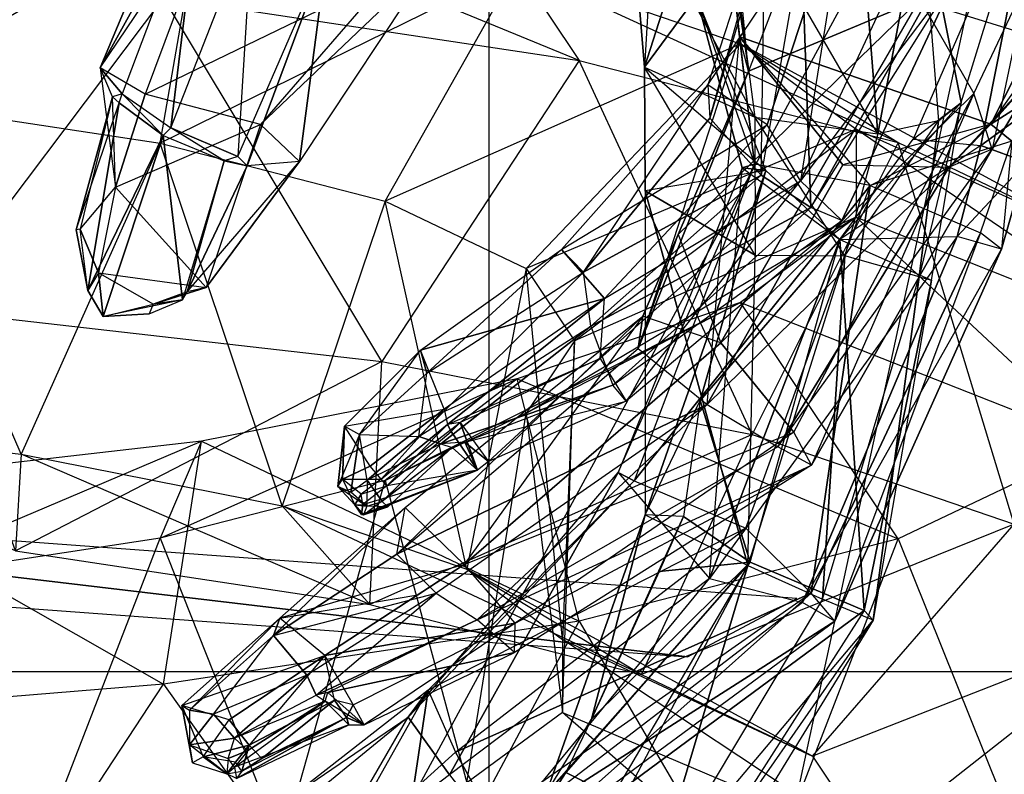
# Model space of a CAD drawing. Units: metres. Extents: x -1.62 to 1.65, y -4.29 to 2.27.
# Drawn here: x 0.08 to 0.17, y -1.79 to -1.72 of the extents above; entities that cross this region are included whole.
import ezdxf

# ---------------------------------------------------------------- set-up
doc = ezdxf.new("R2010")
doc.units = ezdxf.units.M

msp = doc.modelspace()

# ---------------------------------------------------------------- linework, layer by layer
for points in [[(0.123802, -1.105614, -0.791901), (0.123802, -2.649754, -0.791901), (0.235487, -1.086998, -0.676263)], [(0.235487, -1.086998, -0.676263), (0.235487, -2.550071, -0.676263), (0.123802, -2.649754, -0.791901)], [(0, -1.12625, -0.77508), (0.123802, -1.105614, -0.791901), (0.123802, -2.649754, -0.791901)], [(0, -1.12625, -0.77508), (0.123802, -2.649754, -0.791901), (0.10887, -2.692083, -0.791901)], [(0, -1.12625, -0.77508), (0.10887, -2.692083, -0.791901), (0.080806, -2.72659, -0.791901)], [(-0.530944, -1.836364, -0.898454), (0.525001, -1.835009, -0.898454), (-0.604577, -1.485902, -0.898454)], [(-0.604577, -1.485902, -0.898454), (0.597808, -1.486304, -0.898454), (0.525001, -1.835009, -0.898454)], [(-0.530944, -1.836364, -0.88901), (0.525001, -1.835009, -0.88901), (-0.604577, -1.485902, -0.88901)], [(-0.604577, -1.485902, -0.88901), (0.597808, -1.486304, -0.88901), (0.525001, -1.835009, -0.88901)], [(0.555833, -1.491947, -0.411202), (-0.540937, -1.492754, -0.411202), (-0.475055, -1.824232, -0.411202)], [(0.488137, -1.826951, -0.411202), (-0.475055, -1.824232, -0.411202), (0.555833, -1.491947, -0.411202)], [(-0.399224, -1.784432, -0.894754), (0.399226, -1.784432, -0.894754), (-0.399224, -1.55301, -0.894754)], [(-0.399224, -1.55301, -0.894754), (0.399226, -1.55301, -0.894754), (0.399226, -1.784432, -0.894754)], [(-0.399224, -1.784432, -0.904198), (0.399226, -1.784432, -0.904198), (-0.399224, -1.55301, -0.904198)], [(-0.399224, -1.55301, -0.904198), (0.399226, -1.55301, -0.904198), (0.399226, -1.784432, -0.904198)], [(0.175285, -1.688035, -0.151109), (0.093267, -1.839466, -0.151109), (0.098646, -2.042342, -0.300416)], [(0.185394, -1.973024, -0.300416), (0.098646, -2.042342, -0.300416), (0.175285, -1.688035, -0.151109)], [(0.142773, -1.72273, -0.14198), (0.14724, -1.700389, -0.147803), (0.138036, -1.729185, -0.113595)], [(0.139085, -1.710963, -0.124786), (0.138036, -1.729185, -0.113595), (0.14724, -1.700389, -0.147803)], [(0.145356, -1.706652, -0.183963), (0.150284, -1.7223, -0.185331), (0.147541, -1.72955, -0.182854)], [(0.145715, -1.717146, -0.161056), (0.147541, -1.72955, -0.182854), (0.145356, -1.706652, -0.183963)], [(0.150924, -1.708956, -0.207241), (0.143816, -1.730806, -0.211063), (0.143991, -1.733859, -0.198372)], [(0.150924, -1.708956, -0.207241), (0.143816, -1.730806, -0.211063), (0.15671, -1.711633, -0.21264)], [(0.149017, -1.716832, -0.195576), (0.143991, -1.733859, -0.198372), (0.150924, -1.708956, -0.207241)], [(0.174156, -1.70911, -0.121624), (0.162569, -1.73578, -0.130968), (0.168738, -1.736344, -0.138431)], [(0.174156, -1.70911, -0.121624), (0.162569, -1.73578, -0.130968), (0.16696, -1.732407, -0.118719)], [(0.174156, -1.70911, -0.121624), (0.163299, -1.714046, -0.106554), (0.16696, -1.732407, -0.118719)], [(0.174156, -1.70911, -0.121624), (0.168738, -1.736344, -0.138431), (0.18369, -1.725501, -0.14532)], [(0.062235, -1.710351, -0.265208), (0.097562, -1.714382, -0.245214), (0.067034, -1.732088, -0.236458)], [(0.096073, -1.710705, -0.106968), (0.097414, -1.712839, -0.096544), (0.088308, -1.729264, -0.109863)], [(0.096073, -1.710705, -0.106968), (0.088308, -1.729264, -0.109863), (0.099505, -1.712619, -0.115283)], [(0.145057, -1.710614, -0.10199), (0.1481, -1.733765, -0.10239), (0.136598, -1.712047, -0.112651)], [(0.145057, -1.710614, -0.10199), (0.1481, -1.733765, -0.10239), (0.159353, -1.735284, -0.106923)], [(0.157759, -1.715236, -0.102079), (0.159353, -1.735284, -0.106923), (0.145057, -1.710614, -0.10199)], [(0.136598, -1.712047, -0.112651), (0.139085, -1.710963, -0.124786), (0.138036, -1.729185, -0.113595)], [(0.15671, -1.711633, -0.21264), (0.149245, -1.734473, -0.218134), (0.143816, -1.730806, -0.211063)], [(0.152289, -1.739575, -0.214482), (0.149245, -1.734473, -0.218134), (0.15671, -1.711633, -0.21264)], [(0.162476, -1.717669, -0.209199), (0.15671, -1.711633, -0.21264), (0.152289, -1.739575, -0.214482)], [(0.099505, -1.712619, -0.115283), (0.092405, -1.731656, -0.116506), (0.088308, -1.729264, -0.109863)], [(0.099505, -1.712619, -0.115283), (0.092405, -1.731656, -0.116506), (0.114701, -1.720853, -0.115979)], [(0.136598, -1.712047, -0.112651), (0.138036, -1.729185, -0.113595), (0.1481, -1.733765, -0.10239)], [(0.090312, -1.731635, -0.101544), (0.088308, -1.729264, -0.109863), (0.097414, -1.712839, -0.096544)], [(0.097414, -1.712839, -0.096544), (0.090312, -1.731635, -0.101544), (0.094741, -1.734729, -0.097055)], [(0.094741, -1.734729, -0.097055), (0.102225, -1.715676, -0.092007), (0.097414, -1.712839, -0.096544)], [(0.067034, -1.732088, -0.236458), (0.093791, -1.736146, -0.216332), (0.097562, -1.714382, -0.245214)], [(0.097562, -1.714382, -0.245214), (0.126405, -1.720083, -0.216939), (0.093791, -1.736146, -0.216332)], [(0.094099, -1.722822, -0.282411), (0.132067, -1.728581, -0.253852), (0.097562, -1.714382, -0.245214)], [(0.097562, -1.714382, -0.245214), (0.126405, -1.720083, -0.216939), (0.132067, -1.728581, -0.253852)], [(0.157759, -1.715236, -0.102079), (0.163299, -1.714046, -0.106554), (0.159353, -1.735284, -0.106923)], [(0.164893, -1.734095, -0.111398), (0.159353, -1.735284, -0.106923), (0.163299, -1.714046, -0.106554)], [(0.163299, -1.714046, -0.106554), (0.164893, -1.734095, -0.111398), (0.16696, -1.732407, -0.118719)], [(0.094741, -1.734729, -0.097055), (0.102225, -1.715676, -0.092007), (0.100888, -1.737354, -0.097556)], [(0.100888, -1.737354, -0.097556), (0.109039, -1.718545, -0.092782), (0.102225, -1.715676, -0.092007)], [(0.169657, -1.734393, -0.167789), (0.179101, -1.715714, -0.161331), (0.18369, -1.725501, -0.14532)], [(0.169657, -1.734393, -0.167789), (0.182571, -1.716158, -0.174069), (0.179101, -1.715714, -0.161331)], [(0.182571, -1.716158, -0.174069), (0.174078, -1.729474, -0.176209), (0.169657, -1.734393, -0.167789)], [(0.145715, -1.717146, -0.161056), (0.142773, -1.72273, -0.14198), (0.14809, -1.738069, -0.158783)], [(0.149017, -1.716832, -0.195576), (0.143991, -1.733859, -0.198372), (0.14867, -1.739061, -0.196145)], [(0.145715, -1.717146, -0.161056), (0.146694, -1.72641, -0.167589), (0.14809, -1.738069, -0.158783)], [(0.147541, -1.72955, -0.182854), (0.146694, -1.72641, -0.167589), (0.145715, -1.717146, -0.161056)], [(0.152376, -1.717912, -0.191531), (0.14867, -1.739061, -0.196145), (0.149017, -1.716832, -0.195576)], [(0.152376, -1.717912, -0.191531), (0.14867, -1.739061, -0.196145), (0.153219, -1.742028, -0.201321)], [(0.152289, -1.739575, -0.214482), (0.162476, -1.717669, -0.209199), (0.166584, -1.720648, -0.203254)], [(0.153219, -1.742028, -0.201321), (0.164951, -1.721084, -0.19519), (0.152376, -1.717912, -0.191531)], [(0.100888, -1.737354, -0.097556), (0.109039, -1.718545, -0.092782), (0.101729, -1.738218, -0.100473)], [(0.101729, -1.738218, -0.100473), (0.109039, -1.718545, -0.092782), (0.10651, -1.7378, -0.102224)], [(0.118718, -1.719368, -0.10251), (0.10651, -1.7378, -0.102224), (0.109039, -1.718545, -0.092782)], [(0.049885, -1.719202, -0.300363), (0.094099, -1.722822, -0.282411), (0.072592, -1.75136, -0.298984)], [(0.118718, -1.719368, -0.10251), (0.10651, -1.7378, -0.102224), (0.102935, -1.73442, -0.116065)], [(0.114701, -1.720853, -0.115979), (0.102935, -1.73442, -0.116065), (0.118718, -1.719368, -0.10251)], [(0.093791, -1.736146, -0.216332), (0.114323, -1.741434, -0.190103), (0.126405, -1.720083, -0.216939)], [(0.126405, -1.720083, -0.216939), (0.146801, -1.727066, -0.18231), (0.114323, -1.741434, -0.190103)], [(0.132067, -1.728581, -0.253852), (0.1612, -1.736085, -0.216634), (0.126405, -1.720083, -0.216939)], [(0.126405, -1.720083, -0.216939), (0.146801, -1.727066, -0.18231), (0.1612, -1.736085, -0.216634)], [(0.156066, -1.743199, -0.20851), (0.166584, -1.720648, -0.203254), (0.152289, -1.739575, -0.214482)], [(0.156066, -1.743199, -0.20851), (0.153219, -1.742028, -0.201321), (0.166584, -1.720648, -0.203254)], [(0.166584, -1.720648, -0.203254), (0.164951, -1.721084, -0.19519), (0.153219, -1.742028, -0.201321)], [(0.114701, -1.720853, -0.115979), (0.102935, -1.73442, -0.116065), (0.092405, -1.731656, -0.116506)], [(0.168116, -1.731595, -0.184581), (0.173041, -1.721144, -0.183009), (0.163169, -1.722986, -0.18802)], [(0.169791, -1.736684, -0.17772), (0.168116, -1.731595, -0.184581), (0.173041, -1.721144, -0.183009)], [(0.174078, -1.729474, -0.176209), (0.173041, -1.721144, -0.183009), (0.169791, -1.736684, -0.17772)], [(0.150284, -1.7223, -0.185331), (0.147541, -1.72955, -0.182854), (0.163169, -1.722986, -0.18802)], [(0.072592, -1.75136, -0.298984), (0.114038, -1.75609, -0.275528), (0.094099, -1.722822, -0.282411)], [(0.094099, -1.722822, -0.282411), (0.132067, -1.728581, -0.253852), (0.114038, -1.75609, -0.275528)], [(0.142773, -1.72273, -0.14198), (0.138036, -1.729185, -0.113595), (0.149098, -1.738642, -0.126229)], [(0.147541, -1.72955, -0.182854), (0.14109, -1.744481, -0.186588), (0.163169, -1.722986, -0.18802)], [(0.163169, -1.722986, -0.18802), (0.14109, -1.744481, -0.186588), (0.145014, -1.754399, -0.194663)], [(0.149098, -1.738642, -0.126229), (0.142773, -1.72273, -0.14198), (0.146944, -1.738408, -0.141301)], [(0.14809, -1.738069, -0.158783), (0.146944, -1.738408, -0.141301), (0.142773, -1.72273, -0.14198)], [(0.145014, -1.754399, -0.194663), (0.163169, -1.722986, -0.18802), (0.168116, -1.731595, -0.184581)], [(0.172934, -1.737879, -0.146032), (0.18369, -1.725501, -0.14532), (0.168738, -1.736344, -0.138431)], [(0.18369, -1.725501, -0.14532), (0.171592, -1.735946, -0.154762), (0.169657, -1.734393, -0.167789)], [(0.114323, -1.741434, -0.190103), (0.127229, -1.747593, -0.159559), (0.146801, -1.727066, -0.18231)], [(0.146801, -1.727066, -0.18231), (0.157359, -1.734854, -0.143686), (0.127229, -1.747593, -0.159559)], [(0.146694, -1.72641, -0.167589), (0.13746, -1.754915, -0.176467), (0.143761, -1.760023, -0.172832)], [(0.146694, -1.72641, -0.167589), (0.13746, -1.754915, -0.176467), (0.147541, -1.72955, -0.182854)], [(0.156161, -1.738111, -0.16875), (0.143761, -1.760023, -0.172832), (0.146694, -1.72641, -0.167589)], [(0.146694, -1.72641, -0.167589), (0.158645, -1.740018, -0.163018), (0.14809, -1.738069, -0.158783)], [(0.158645, -1.740018, -0.163018), (0.169657, -1.734393, -0.167789), (0.146694, -1.72641, -0.167589)], [(0.146694, -1.72641, -0.167589), (0.169657, -1.734393, -0.167789), (0.156161, -1.738111, -0.16875)], [(0.1612, -1.736085, -0.216634), (0.179514, -1.744824, -0.173292), (0.146801, -1.727066, -0.18231)], [(0.146801, -1.727066, -0.18231), (0.157359, -1.734854, -0.143686), (0.179514, -1.744824, -0.173292)], [(0.114038, -1.75609, -0.275528), (0.147877, -1.762779, -0.242356), (0.132067, -1.728581, -0.253852)], [(0.132067, -1.728581, -0.253852), (0.1612, -1.736085, -0.216634), (0.147877, -1.762779, -0.242356)], [(0.089428, -1.731907, -0.105638), (0.088308, -1.729264, -0.109863), (0.089711, -1.740166, -0.115167)], [(0.088308, -1.729264, -0.109863), (0.089711, -1.740166, -0.115167), (0.092405, -1.731656, -0.116506)], [(0.089428, -1.731907, -0.105638), (0.088308, -1.729264, -0.109863), (0.090312, -1.731635, -0.101544)], [(0.147541, -1.72955, -0.182854), (0.13746, -1.754915, -0.176467), (0.14109, -1.744481, -0.186588)], [(0.138036, -1.729185, -0.113595), (0.138085, -1.740488, -0.113832), (0.148139, -1.746388, -0.104326)], [(0.149098, -1.738642, -0.126229), (0.138085, -1.740488, -0.113832), (0.138036, -1.729185, -0.113595)], [(0.1481, -1.733765, -0.10239), (0.148139, -1.746388, -0.104326), (0.138036, -1.729185, -0.113595)], [(0.174078, -1.729474, -0.176209), (0.169657, -1.734393, -0.167789), (0.165871, -1.738333, -0.170123)], [(0.169791, -1.736684, -0.17772), (0.165871, -1.738333, -0.170123), (0.174078, -1.729474, -0.176209)], [(0.143816, -1.730806, -0.211063), (0.130429, -1.74587, -0.21274), (0.132447, -1.747942, -0.200998)], [(0.143816, -1.730806, -0.211063), (0.130429, -1.74587, -0.21274), (0.149245, -1.734473, -0.218134)], [(0.143991, -1.733859, -0.198372), (0.132447, -1.747942, -0.200998), (0.143816, -1.730806, -0.211063)], [(0.051878, -1.761245, -0.249962), (0.081086, -1.764578, -0.233432), (0.067034, -1.732088, -0.236458)], [(0.067034, -1.732088, -0.236458), (0.093791, -1.736146, -0.216332), (0.081086, -1.764578, -0.233432)], [(0.08612, -1.744062, -0.10487), (0.090026, -1.73246, -0.103381), (0.089428, -1.731907, -0.105638)], [(0.089428, -1.731907, -0.105638), (0.086485, -1.744007, -0.107057), (0.08612, -1.744062, -0.10487)], [(0.08612, -1.744062, -0.10487), (0.090026, -1.73246, -0.103381), (0.08717, -1.749594, -0.103517)], [(0.086485, -1.744007, -0.107057), (0.089711, -1.740166, -0.115167), (0.089428, -1.731907, -0.105638)], [(0.094048, -1.735443, -0.099085), (0.08717, -1.749594, -0.103517), (0.090026, -1.73246, -0.103381)], [(0.090312, -1.731635, -0.101544), (0.089428, -1.731907, -0.105638), (0.090026, -1.73246, -0.103381)], [(0.089711, -1.740166, -0.115167), (0.102935, -1.73442, -0.116065), (0.092405, -1.731656, -0.116506)], [(0.090026, -1.73246, -0.103381), (0.090312, -1.731635, -0.101544), (0.094048, -1.735443, -0.099085)], [(0.094741, -1.734729, -0.097055), (0.094048, -1.735443, -0.099085), (0.090312, -1.731635, -0.101544)], [(0.15166, -1.762552, -0.189756), (0.168116, -1.731595, -0.184581), (0.145014, -1.754399, -0.194663)], [(0.15329, -1.765563, -0.18323), (0.15166, -1.762552, -0.189756), (0.168116, -1.731595, -0.184581)], [(0.169791, -1.736684, -0.17772), (0.168116, -1.731595, -0.184581), (0.15329, -1.765563, -0.18323)], [(0.155862, -1.744936, -0.134009), (0.162569, -1.73578, -0.130968), (0.16696, -1.732407, -0.118719)], [(0.164235, -1.748654, -0.122588), (0.16696, -1.732407, -0.118719), (0.155862, -1.744936, -0.134009)], [(0.163107, -1.748369, -0.113484), (0.164235, -1.748654, -0.122588), (0.16696, -1.732407, -0.118719)], [(0.164893, -1.734095, -0.111398), (0.16696, -1.732407, -0.118719), (0.163107, -1.748369, -0.113484)], [(0.143991, -1.733859, -0.198372), (0.14867, -1.739061, -0.196145), (0.132447, -1.747942, -0.200998)], [(0.1481, -1.733765, -0.10239), (0.148139, -1.746388, -0.104326), (0.156338, -1.746431, -0.107566)], [(0.159353, -1.735284, -0.106923), (0.156338, -1.746431, -0.107566), (0.1481, -1.733765, -0.10239)], [(0.164893, -1.734095, -0.111398), (0.159353, -1.735284, -0.106923), (0.156338, -1.746431, -0.107566)], [(0.163107, -1.748369, -0.113484), (0.156338, -1.746431, -0.107566), (0.164893, -1.734095, -0.111398)], [(0.09797, -1.749331, -0.106437), (0.089711, -1.740166, -0.115167), (0.102935, -1.73442, -0.116065)], [(0.094741, -1.734729, -0.097055), (0.094048, -1.735443, -0.099085), (0.099612, -1.737759, -0.099473)], [(0.100888, -1.737354, -0.097556), (0.099612, -1.737759, -0.099473), (0.094741, -1.734729, -0.097055)], [(0.10651, -1.7378, -0.102224), (0.102935, -1.73442, -0.116065), (0.09797, -1.749331, -0.106437)], [(0.127229, -1.747593, -0.159559), (0.131631, -1.754202, -0.126781), (0.157359, -1.734854, -0.143686)], [(0.149245, -1.734473, -0.218134), (0.134359, -1.750335, -0.218392), (0.130429, -1.74587, -0.21274)], [(0.157359, -1.734854, -0.143686), (0.157359, -1.742916, -0.1037), (0.131631, -1.754202, -0.126781)], [(0.149245, -1.734473, -0.218134), (0.134359, -1.750335, -0.218392), (0.152289, -1.739575, -0.214482)], [(0.156161, -1.738111, -0.16875), (0.165871, -1.738333, -0.170123), (0.169657, -1.734393, -0.167789)], [(0.179514, -1.744824, -0.173292), (0.18576, -1.754203, -0.126781), (0.157359, -1.734854, -0.143686)], [(0.157359, -1.734854, -0.143686), (0.157359, -1.742916, -0.1037), (0.18576, -1.754203, -0.126781)], [(0.158645, -1.740018, -0.163018), (0.169657, -1.734393, -0.167789), (0.171592, -1.735946, -0.154762)], [(0.08858, -1.751985, -0.102184), (0.08717, -1.749594, -0.103517), (0.094048, -1.735443, -0.099085)], [(0.094048, -1.735443, -0.099085), (0.095831, -1.750445, -0.099532), (0.08858, -1.751985, -0.102184)], [(0.099612, -1.737759, -0.099473), (0.095831, -1.750445, -0.099532), (0.094048, -1.735443, -0.099085)], [(0.162569, -1.73578, -0.130968), (0.168738, -1.736344, -0.138431), (0.155862, -1.744936, -0.134009)], [(0.168732, -1.744329, -0.155634), (0.171592, -1.735946, -0.154762), (0.158645, -1.740018, -0.163018)], [(0.170628, -1.745842, -0.1478), (0.168732, -1.744329, -0.155634), (0.171592, -1.735946, -0.154762)], [(0.172934, -1.737879, -0.146032), (0.171592, -1.735946, -0.154762), (0.170628, -1.745842, -0.1478)], [(0.081086, -1.764578, -0.233432), (0.104934, -1.769292, -0.210054), (0.093791, -1.736146, -0.216332)], [(0.093791, -1.736146, -0.216332), (0.114323, -1.741434, -0.190103), (0.104934, -1.769292, -0.210054)], [(0.147877, -1.762779, -0.242356), (0.171806, -1.770971, -0.201728), (0.1612, -1.736085, -0.216634)], [(0.15329, -1.765563, -0.18323), (0.150196, -1.763898, -0.176972), (0.169791, -1.736684, -0.17772)], [(0.169791, -1.736684, -0.17772), (0.165871, -1.738333, -0.170123), (0.150196, -1.763898, -0.176972)], [(0.155862, -1.744936, -0.134009), (0.166586, -1.744668, -0.140897), (0.168738, -1.736344, -0.138431)], [(0.1612, -1.736085, -0.216634), (0.179514, -1.744824, -0.173292), (0.171806, -1.770971, -0.201728)], [(0.172934, -1.737879, -0.146032), (0.168738, -1.736344, -0.138431), (0.166586, -1.744668, -0.140897)], [(0.099612, -1.737759, -0.099473), (0.095831, -1.750445, -0.099532), (0.096255, -1.749724, -0.101247)], [(0.096255, -1.749724, -0.101247), (0.101729, -1.738218, -0.100473), (0.099612, -1.737759, -0.099473)], [(0.10651, -1.7378, -0.102224), (0.101729, -1.738218, -0.100473), (0.096255, -1.749724, -0.101247)], [(0.09797, -1.749331, -0.106437), (0.096255, -1.749724, -0.101247), (0.10651, -1.7378, -0.102224)], [(0.101729, -1.738218, -0.100473), (0.100888, -1.737354, -0.097556), (0.099612, -1.737759, -0.099473)], [(0.14809, -1.738069, -0.158783), (0.137092, -1.766994, -0.159737), (0.13563, -1.766244, -0.144456)], [(0.146944, -1.738408, -0.141301), (0.13563, -1.766244, -0.144456), (0.14809, -1.738069, -0.158783)], [(0.146944, -1.738408, -0.141301), (0.13563, -1.766244, -0.144456), (0.143955, -1.775926, -0.139616)], [(0.14809, -1.738069, -0.158783), (0.137092, -1.766994, -0.159737), (0.158645, -1.740018, -0.163018)], [(0.138085, -1.740488, -0.113832), (0.13808, -1.770117, -0.114359), (0.149098, -1.738642, -0.126229)], [(0.149098, -1.738642, -0.126229), (0.13808, -1.770117, -0.114359), (0.143107, -1.759656, -0.128341)], [(0.149098, -1.738642, -0.126229), (0.143107, -1.759656, -0.128341), (0.155862, -1.744936, -0.134009)], [(0.156161, -1.738111, -0.16875), (0.165871, -1.738333, -0.170123), (0.143761, -1.760023, -0.172832)], [(0.143761, -1.760023, -0.172832), (0.150196, -1.763898, -0.176972), (0.165871, -1.738333, -0.170123)], [(0.155862, -1.744936, -0.134009), (0.143955, -1.775926, -0.139616), (0.146944, -1.738408, -0.141301)], [(0.146944, -1.738408, -0.141301), (0.155862, -1.744936, -0.134009), (0.149098, -1.738642, -0.126229)], [(0.170628, -1.745842, -0.1478), (0.166586, -1.744668, -0.140897), (0.172934, -1.737879, -0.146032)], [(0.133123, -1.752869, -0.198647), (0.132447, -1.747942, -0.200998), (0.14867, -1.739061, -0.196145)], [(0.153219, -1.742028, -0.201321), (0.14867, -1.739061, -0.196145), (0.133123, -1.752869, -0.198647)], [(0.152289, -1.739575, -0.214482), (0.13399, -1.755818, -0.214229), (0.134359, -1.750335, -0.218392)], [(0.13399, -1.755818, -0.214229), (0.136339, -1.759726, -0.209514), (0.152289, -1.739575, -0.214482)], [(0.152289, -1.739575, -0.214482), (0.156066, -1.743199, -0.20851), (0.136339, -1.759726, -0.209514)], [(0.089711, -1.740166, -0.115167), (0.088146, -1.747979, -0.105895), (0.086485, -1.744007, -0.107057)], [(0.089711, -1.740166, -0.115167), (0.088146, -1.747979, -0.105895), (0.09797, -1.749331, -0.106437)], [(0.147273, -1.771334, -0.164813), (0.158645, -1.740018, -0.163018), (0.137092, -1.766994, -0.159737)], [(0.138085, -1.740488, -0.113832), (0.13808, -1.770117, -0.114359), (0.147478, -1.774737, -0.105909)], [(0.147478, -1.774737, -0.105909), (0.148139, -1.746388, -0.104326), (0.138085, -1.740488, -0.113832)], [(0.153268, -1.777272, -0.159598), (0.147273, -1.771334, -0.164813), (0.158645, -1.740018, -0.163018)], [(0.158645, -1.740018, -0.163018), (0.168732, -1.744329, -0.155634), (0.153268, -1.777272, -0.159598)], [(0.104934, -1.769292, -0.210054), (0.121797, -1.775065, -0.181423), (0.114323, -1.741434, -0.190103)], [(0.114323, -1.741434, -0.190103), (0.127229, -1.747593, -0.159559), (0.121797, -1.775065, -0.181423)], [(0.133123, -1.752869, -0.198647), (0.135147, -1.758246, -0.203075), (0.153219, -1.742028, -0.201321)], [(0.156066, -1.743199, -0.20851), (0.153219, -1.742028, -0.201321), (0.135147, -1.758246, -0.203075)], [(0.131631, -1.754202, -0.126781), (0.127229, -1.760812, -0.094004), (0.157359, -1.742916, -0.1037)], [(0.157359, -1.742916, -0.1037), (0.146801, -1.750704, -0.065075), (0.127229, -1.760812, -0.094004)], [(0.136339, -1.759726, -0.209514), (0.135147, -1.758246, -0.203075), (0.156066, -1.743199, -0.20851)], [(0.157359, -1.742916, -0.1037), (0.146801, -1.750704, -0.065075), (0.179514, -1.763581, -0.08027)], [(0.18576, -1.754203, -0.126781), (0.179514, -1.763581, -0.08027), (0.157359, -1.742916, -0.1037)], [(0.08612, -1.744062, -0.10487), (0.08717, -1.749594, -0.103517), (0.086485, -1.744007, -0.107057)], [(0.086485, -1.744007, -0.107057), (0.088146, -1.747979, -0.105895), (0.08717, -1.749594, -0.103517)], [(0.14109, -1.744481, -0.186588), (0.137865, -1.751948, -0.188456), (0.13746, -1.754915, -0.176467)], [(0.145014, -1.754399, -0.194663), (0.137865, -1.751948, -0.188456), (0.14109, -1.744481, -0.186588)], [(0.155862, -1.744936, -0.134009), (0.143107, -1.759656, -0.128341), (0.147688, -1.774453, -0.135251)], [(0.143955, -1.775926, -0.139616), (0.152471, -1.778114, -0.145153), (0.166586, -1.744668, -0.140897)], [(0.155862, -1.744936, -0.134009), (0.166586, -1.744668, -0.140897), (0.143955, -1.775926, -0.139616)], [(0.158108, -1.778845, -0.124885), (0.147688, -1.774453, -0.135251), (0.155862, -1.744936, -0.134009)], [(0.170628, -1.745842, -0.1478), (0.166586, -1.744668, -0.140897), (0.152471, -1.778114, -0.145153)], [(0.155403, -1.779837, -0.152324), (0.153268, -1.777272, -0.159598), (0.168732, -1.744329, -0.155634)], [(0.170628, -1.745842, -0.1478), (0.168732, -1.744329, -0.155634), (0.155403, -1.779837, -0.152324)], [(0.155862, -1.744936, -0.134009), (0.164235, -1.748654, -0.122588), (0.158108, -1.778845, -0.124885)], [(0.117564, -1.75507, -0.213604), (0.130429, -1.74587, -0.21274), (0.134359, -1.750335, -0.218392)], [(0.117564, -1.75507, -0.213604), (0.130429, -1.74587, -0.21274), (0.118134, -1.757161, -0.202072)], [(0.118134, -1.757161, -0.202072), (0.132447, -1.747942, -0.200998), (0.130429, -1.74587, -0.21274)], [(0.155403, -1.779837, -0.152324), (0.152471, -1.778114, -0.145153), (0.170628, -1.745842, -0.1478)], [(0.148139, -1.746388, -0.104326), (0.156338, -1.746431, -0.107566), (0.147478, -1.774737, -0.105909)], [(0.147478, -1.774737, -0.105909), (0.154276, -1.77782, -0.111228), (0.156338, -1.746431, -0.107566)], [(0.163107, -1.748369, -0.113484), (0.156338, -1.746431, -0.107566), (0.154276, -1.77782, -0.111228)], [(0.121797, -1.775065, -0.181423), (0.130526, -1.781504, -0.149488), (0.127229, -1.747593, -0.159559)], [(0.127229, -1.747593, -0.159559), (0.131631, -1.754202, -0.126781), (0.130526, -1.781504, -0.149488)], [(0.088146, -1.747979, -0.105895), (0.08717, -1.749594, -0.103517), (0.08858, -1.751985, -0.102184)], [(0.09797, -1.749331, -0.106437), (0.093134, -1.750868, -0.103742), (0.088146, -1.747979, -0.105895)], [(0.08858, -1.751985, -0.102184), (0.093134, -1.750868, -0.103742), (0.088146, -1.747979, -0.105895)], [(0.117396, -1.762949, -0.201454), (0.133123, -1.752869, -0.198647), (0.132447, -1.747942, -0.200998)], [(0.118134, -1.757161, -0.202072), (0.132447, -1.747942, -0.200998), (0.117396, -1.762949, -0.201454)], [(0.158931, -1.77973, -0.116728), (0.154276, -1.77782, -0.111228), (0.163107, -1.748369, -0.113484)], [(0.158931, -1.77973, -0.116728), (0.158108, -1.778845, -0.124885), (0.164235, -1.748654, -0.122588)], [(0.163107, -1.748369, -0.113484), (0.164235, -1.748654, -0.122588), (0.158931, -1.77973, -0.116728)], [(0.096255, -1.749724, -0.101247), (0.093134, -1.750868, -0.103742), (0.09797, -1.749331, -0.106437)], [(0.08858, -1.751985, -0.102184), (0.09278, -1.751744, -0.101356), (0.095831, -1.750445, -0.099532)], [(0.09278, -1.751744, -0.101356), (0.095831, -1.750445, -0.099532), (0.093134, -1.750868, -0.103742)], [(0.096255, -1.749724, -0.101247), (0.093134, -1.750868, -0.103742), (0.095831, -1.750445, -0.099532)], [(0.134359, -1.750335, -0.218392), (0.119734, -1.760453, -0.21633), (0.117564, -1.75507, -0.213604)], [(0.119734, -1.760453, -0.21633), (0.120037, -1.761855, -0.213638), (0.134359, -1.750335, -0.218392)], [(0.134359, -1.750335, -0.218392), (0.120037, -1.761855, -0.213638), (0.13399, -1.755818, -0.214229)], [(0.072592, -1.75136, -0.298984), (0.114038, -1.75609, -0.275528), (0.080567, -1.773407, -0.2687)], [(0.08858, -1.751985, -0.102184), (0.093134, -1.750868, -0.103742), (0.09278, -1.751744, -0.101356)], [(0.127229, -1.760812, -0.094004), (0.114323, -1.76697, -0.063459), (0.146801, -1.750704, -0.065075)], [(0.146801, -1.750704, -0.065075), (0.126405, -1.757687, -0.030447), (0.114323, -1.76697, -0.063459)], [(0.146801, -1.750704, -0.065075), (0.126405, -1.757687, -0.030447), (0.1612, -1.77232, -0.03693)], [(0.179514, -1.763581, -0.08027), (0.1612, -1.77232, -0.03693), (0.146801, -1.750704, -0.065075)], [(0.115399, -1.773721, -0.18074), (0.13746, -1.754915, -0.176467), (0.137865, -1.751948, -0.188456)], [(0.116161, -1.769448, -0.191046), (0.137865, -1.751948, -0.188456), (0.115399, -1.773721, -0.18074)], [(0.121552, -1.77466, -0.195435), (0.116161, -1.769448, -0.191046), (0.137865, -1.751948, -0.188456)], [(0.145014, -1.754399, -0.194663), (0.137865, -1.751948, -0.188456), (0.121552, -1.77466, -0.195435)], [(0.117396, -1.762949, -0.201454), (0.133123, -1.752869, -0.198647), (0.119434, -1.763614, -0.204006)], [(0.135147, -1.758246, -0.203075), (0.119434, -1.763614, -0.204006), (0.133123, -1.752869, -0.198647)], [(0.13746, -1.754915, -0.176467), (0.143761, -1.760023, -0.172832), (0.115399, -1.773721, -0.18074)], [(0.145014, -1.754399, -0.194663), (0.121552, -1.77466, -0.195435), (0.15166, -1.762552, -0.189756)], [(0.131631, -1.754202, -0.126781), (0.127229, -1.760812, -0.094004), (0.130526, -1.78817, -0.116428)], [(0.130526, -1.781504, -0.149488), (0.130526, -1.78817, -0.116428), (0.131631, -1.754202, -0.126781)], [(0.117564, -1.75507, -0.213604), (0.110631, -1.761999, -0.211579), (0.111991, -1.762761, -0.205155)], [(0.117564, -1.75507, -0.213604), (0.110631, -1.761999, -0.211579), (0.119734, -1.760453, -0.21633)], [(0.118134, -1.757161, -0.202072), (0.111991, -1.762761, -0.205155), (0.117564, -1.75507, -0.213604)], [(0.13399, -1.755818, -0.214229), (0.121183, -1.761681, -0.213252), (0.120037, -1.761855, -0.213638)], [(0.121183, -1.761681, -0.213252), (0.12378, -1.76525, -0.209589), (0.13399, -1.755818, -0.214229)], [(0.13399, -1.755818, -0.214229), (0.136339, -1.759726, -0.209514), (0.12378, -1.76525, -0.209589)], [(0.080567, -1.773407, -0.2687), (0.112929, -1.778315, -0.244358), (0.114038, -1.75609, -0.275528)], [(0.114038, -1.75609, -0.275528), (0.147877, -1.762779, -0.242356), (0.112929, -1.778315, -0.244358)], [(0.117396, -1.762949, -0.201454), (0.118134, -1.757161, -0.202072), (0.111991, -1.762761, -0.205155)], [(0.114323, -1.76697, -0.063459), (0.093791, -1.772259, -0.037231), (0.126405, -1.757687, -0.030447)], [(0.126405, -1.757687, -0.030447), (0.097562, -1.763388, -0.002172), (0.093791, -1.772259, -0.037231)], [(0.126405, -1.757687, -0.030447), (0.097562, -1.763388, -0.002172), (0.132066, -1.779824, 0.000287)], [(0.121624, -1.763458, -0.204726), (0.119434, -1.763614, -0.204006), (0.135147, -1.758246, -0.203075)], [(0.136339, -1.759726, -0.209514), (0.135147, -1.758246, -0.203075), (0.121624, -1.763458, -0.204726)], [(0.1612, -1.77232, -0.03693), (0.132066, -1.779824, 0.000287), (0.126405, -1.757687, -0.030447)], [(0.119006, -1.777268, -0.177554), (0.115399, -1.773721, -0.18074), (0.143761, -1.760023, -0.172832)], [(0.143761, -1.760023, -0.172832), (0.119006, -1.777268, -0.177554), (0.122733, -1.779698, -0.180269)], [(0.12378, -1.76525, -0.209589), (0.121624, -1.763458, -0.204726), (0.136339, -1.759726, -0.209514)], [(0.150196, -1.763898, -0.176972), (0.122733, -1.779698, -0.180269), (0.143761, -1.760023, -0.172832)], [(0.143107, -1.759656, -0.128341), (0.141587, -1.770268, -0.12939), (0.13808, -1.770117, -0.114359)], [(0.141587, -1.770268, -0.12939), (0.147688, -1.774453, -0.135251), (0.143107, -1.759656, -0.128341)], [(0.051878, -1.761245, -0.249962), (0.081086, -1.764578, -0.233432), (0.080567, -1.773407, -0.2687)], [(0.119734, -1.760453, -0.21633), (0.11296, -1.76567, -0.214508), (0.110631, -1.761999, -0.211579)], [(0.113974, -1.766862, -0.213971), (0.11296, -1.76567, -0.214508), (0.119734, -1.760453, -0.21633)], [(0.119734, -1.760453, -0.21633), (0.120037, -1.761855, -0.213638), (0.113974, -1.766862, -0.213971)], [(0.127229, -1.760812, -0.094004), (0.114323, -1.76697, -0.063459), (0.121797, -1.794609, -0.084494)], [(0.130526, -1.78817, -0.116428), (0.121797, -1.794609, -0.084494), (0.127229, -1.760812, -0.094004)], [(0.110631, -1.761999, -0.211579), (0.111991, -1.762761, -0.205155), (0.110002, -1.767527, -0.209207)], [(0.110447, -1.766854, -0.212324), (0.110631, -1.761999, -0.211579), (0.110002, -1.767527, -0.209207)], [(0.11296, -1.76567, -0.214508), (0.110631, -1.761999, -0.211579), (0.110447, -1.766854, -0.212324)], [(0.114481, -1.767459, -0.213702), (0.113974, -1.766862, -0.213971), (0.120037, -1.761855, -0.213638)], [(0.12037, -1.762495, -0.212494), (0.120037, -1.761855, -0.213638), (0.114481, -1.767459, -0.213702)], [(0.12037, -1.762495, -0.212494), (0.121183, -1.761681, -0.213252), (0.120037, -1.761855, -0.213638)], [(0.122759, -1.76604, -0.209357), (0.12037, -1.762495, -0.212494), (0.121183, -1.761681, -0.213252)], [(0.121183, -1.761681, -0.213252), (0.12378, -1.76525, -0.209589), (0.122759, -1.76604, -0.209357)], [(0.110002, -1.767527, -0.209207), (0.111187, -1.768056, -0.205365), (0.111991, -1.762761, -0.205155)], [(0.111187, -1.768056, -0.205365), (0.112695, -1.766953, -0.203674), (0.111991, -1.762761, -0.205155)], [(0.112695, -1.766953, -0.203674), (0.111991, -1.762761, -0.205155), (0.117396, -1.762949, -0.201454)], [(0.117396, -1.762949, -0.201454), (0.119434, -1.763614, -0.204006), (0.112695, -1.766953, -0.203674)], [(0.112929, -1.778315, -0.244358), (0.137761, -1.784712, -0.212634), (0.147877, -1.762779, -0.242356)], [(0.114481, -1.767459, -0.213702), (0.12037, -1.762495, -0.212494), (0.122759, -1.76604, -0.209357)], [(0.15166, -1.762552, -0.189756), (0.126211, -1.780015, -0.191521), (0.121552, -1.77466, -0.195435)], [(0.15166, -1.762552, -0.189756), (0.126211, -1.780015, -0.191521), (0.15329, -1.765563, -0.18323)], [(0.147877, -1.762779, -0.242356), (0.171806, -1.770971, -0.201728), (0.137761, -1.784712, -0.212634)], [(0.097562, -1.763388, -0.002172), (0.062235, -1.767419, 0.01782), (0.094099, -1.785583, 0.028846)], [(0.097562, -1.763388, -0.002172), (0.062235, -1.767419, 0.01782), (0.067035, -1.776317, -0.017105)], [(0.093791, -1.772259, -0.037231), (0.067035, -1.776317, -0.017105), (0.097562, -1.763388, -0.002172)], [(0.132066, -1.779824, 0.000287), (0.094099, -1.785583, 0.028846), (0.097562, -1.763388, -0.002172)], [(0.120453, -1.763946, -0.205281), (0.114573, -1.769377, -0.205594), (0.112351, -1.77012, -0.207767)], [(0.122759, -1.76604, -0.209357), (0.112351, -1.77012, -0.207767), (0.120453, -1.763946, -0.205281)], [(0.112695, -1.766953, -0.203674), (0.114069, -1.76888, -0.20515), (0.119434, -1.763614, -0.204006)], [(0.119434, -1.763614, -0.204006), (0.120453, -1.763946, -0.205281), (0.114069, -1.76888, -0.20515)], [(0.114069, -1.76888, -0.20515), (0.114573, -1.769377, -0.205594), (0.120453, -1.763946, -0.205281)], [(0.121624, -1.763458, -0.204726), (0.119434, -1.763614, -0.204006), (0.120453, -1.763946, -0.205281)], [(0.120453, -1.763946, -0.205281), (0.121624, -1.763458, -0.204726), (0.122759, -1.76604, -0.209357)], [(0.12378, -1.76525, -0.209589), (0.122759, -1.76604, -0.209357), (0.121624, -1.763458, -0.204726)], [(0.15329, -1.765563, -0.18323), (0.150196, -1.763898, -0.176972), (0.122733, -1.779698, -0.180269)], [(0.179514, -1.763581, -0.08027), (0.1612, -1.77232, -0.03693), (0.171806, -1.798704, -0.064188)], [(0.080567, -1.773407, -0.2687), (0.112929, -1.778315, -0.244358), (0.081086, -1.764578, -0.233432)], [(0.081086, -1.764578, -0.233432), (0.104934, -1.769292, -0.210054), (0.112929, -1.778315, -0.244358)], [(0.11296, -1.76567, -0.214508), (0.110447, -1.766854, -0.212324), (0.113974, -1.766862, -0.213971)], [(0.126164, -1.782685, -0.185335), (0.122733, -1.779698, -0.180269), (0.15329, -1.765563, -0.18323)], [(0.15329, -1.765563, -0.18323), (0.126164, -1.782685, -0.185335), (0.126211, -1.780015, -0.191521)], [(0.122759, -1.76604, -0.209357), (0.112162, -1.770094, -0.209842), (0.112305, -1.769161, -0.211821)], [(0.112162, -1.770094, -0.209842), (0.112351, -1.77012, -0.207767), (0.122759, -1.76604, -0.209357)], [(0.112305, -1.769161, -0.211821), (0.122759, -1.76604, -0.209357), (0.114481, -1.767459, -0.213702)], [(0.116444, -1.788601, -0.150891), (0.13563, -1.766244, -0.144456), (0.137092, -1.766994, -0.159737)], [(0.116444, -1.788601, -0.150891), (0.13563, -1.766244, -0.144456), (0.12022, -1.793884, -0.146037)], [(0.143955, -1.775926, -0.139616), (0.12022, -1.793884, -0.146037), (0.13563, -1.766244, -0.144456)], [(0.141944, -1.783093, -0.062553), (0.007318, -1.76714, -0.141674), (-0.002692, -1.772461, -0.115282)], [(0.151956, -1.777772, -0.088945), (0.007318, -1.76714, -0.141674), (0.141944, -1.783093, -0.062553)], [(0.094099, -1.785583, 0.028846), (0.049885, -1.789203, 0.046798), (0.062235, -1.767419, 0.01782)], [(0.114323, -1.76697, -0.063459), (0.093791, -1.772259, -0.037231), (0.104934, -1.800382, -0.055862)], [(0.121797, -1.794609, -0.084494), (0.104934, -1.800382, -0.055862), (0.114323, -1.76697, -0.063459)], [(0.111555, -1.769196, -0.209624), (0.110002, -1.767527, -0.209207), (0.110447, -1.766854, -0.212324)], [(0.111555, -1.769196, -0.209624), (0.110002, -1.767527, -0.209207), (0.112663, -1.769321, -0.206548)], [(0.112663, -1.769321, -0.206548), (0.111187, -1.768056, -0.205365), (0.110002, -1.767527, -0.209207)], [(0.113974, -1.766862, -0.213971), (0.112137, -1.768221, -0.211967), (0.110447, -1.766854, -0.212324)], [(0.112137, -1.768221, -0.211967), (0.110447, -1.766854, -0.212324), (0.111555, -1.769196, -0.209624)], [(0.111187, -1.768056, -0.205365), (0.112695, -1.766953, -0.203674), (0.112663, -1.769321, -0.206548)], [(0.113974, -1.766862, -0.213971), (0.112137, -1.768221, -0.211967), (0.114481, -1.767459, -0.213702)], [(0.112137, -1.768221, -0.211967), (0.114481, -1.767459, -0.213702), (0.112305, -1.769161, -0.211821)], [(0.112695, -1.766953, -0.203674), (0.112663, -1.769321, -0.206548), (0.114069, -1.76888, -0.20515)], [(0.118248, -1.786139, -0.163819), (0.137092, -1.766994, -0.159737), (0.116444, -1.788601, -0.150891)], [(0.118248, -1.786139, -0.163819), (0.137092, -1.766994, -0.159737), (0.147273, -1.771334, -0.164813)], [(0.112137, -1.768221, -0.211967), (0.111555, -1.769196, -0.209624), (0.112305, -1.769161, -0.211821)], [(0.112929, -1.778315, -0.244358), (0.137761, -1.784712, -0.212634), (0.104934, -1.769292, -0.210054)], [(0.104934, -1.769292, -0.210054), (0.121797, -1.775065, -0.181423), (0.137761, -1.784712, -0.212634)], [(0.111555, -1.769196, -0.209624), (0.112305, -1.769161, -0.211821), (0.112162, -1.770094, -0.209842)], [(0.112162, -1.770094, -0.209842), (0.111555, -1.769196, -0.209624), (0.112351, -1.77012, -0.207767)], [(0.112663, -1.769321, -0.206548), (0.112351, -1.77012, -0.207767), (0.111555, -1.769196, -0.209624)], [(0.112663, -1.769321, -0.206548), (0.112351, -1.77012, -0.207767), (0.114573, -1.769377, -0.205594)], [(0.114069, -1.76888, -0.20515), (0.114573, -1.769377, -0.205594), (0.112663, -1.769321, -0.206548)], [(0.104122, -1.781156, -0.182372), (0.115399, -1.773721, -0.18074), (0.116161, -1.769448, -0.191046)], [(0.104716, -1.779567, -0.192175), (0.116161, -1.769448, -0.191046), (0.104122, -1.781156, -0.182372)], [(0.104716, -1.779567, -0.192175), (0.116161, -1.769448, -0.191046), (0.121552, -1.77466, -0.195435)], [(0.13808, -1.770117, -0.114359), (0.147478, -1.774737, -0.105909), (0.129052, -1.795575, -0.119807)], [(0.129052, -1.795575, -0.119807), (0.133179, -1.788795, -0.131399), (0.13808, -1.770117, -0.114359)], [(0.13808, -1.770117, -0.114359), (0.133179, -1.788795, -0.131399), (0.141587, -1.770268, -0.12939)], [(0.141587, -1.770268, -0.12939), (0.139366, -1.775305, -0.129568), (0.133179, -1.788795, -0.131399)], [(0.137761, -1.784712, -0.212634), (0.153371, -1.792161, -0.175691), (0.171806, -1.770971, -0.201728)], [(0.141587, -1.770268, -0.12939), (0.139366, -1.775305, -0.129568), (0.147688, -1.774453, -0.135251)], [(0.171806, -1.770971, -0.201728), (0.184192, -1.780108, -0.156414), (0.153371, -1.792161, -0.175691)], [(0.120757, -1.791797, -0.168263), (0.147273, -1.771334, -0.164813), (0.118248, -1.786139, -0.163819)], [(0.120757, -1.791797, -0.168263), (0.147273, -1.771334, -0.164813), (0.153268, -1.777272, -0.159598)], [(0.093791, -1.772259, -0.037231), (0.067035, -1.776317, -0.017105), (0.081086, -1.805096, -0.032486)], [(0.104934, -1.800382, -0.055862), (0.081086, -1.805096, -0.032486), (0.093791, -1.772259, -0.037231)], [(0.1612, -1.77232, -0.03693), (0.132066, -1.779824, 0.000287), (0.147877, -1.806895, -0.023562)], [(0.171806, -1.798704, -0.064188), (0.147877, -1.806895, -0.023562), (0.1612, -1.77232, -0.03693)], [(0.119006, -1.777268, -0.177554), (0.115399, -1.773721, -0.18074), (0.104122, -1.781156, -0.182372)], [(0.121552, -1.77466, -0.195435), (0.104716, -1.779567, -0.192175), (0.117309, -1.777428, -0.195561)], [(0.117309, -1.777428, -0.195561), (0.108824, -1.782965, -0.195813), (0.121552, -1.77466, -0.195435)], [(0.121552, -1.77466, -0.195435), (0.108824, -1.782965, -0.195813), (0.126211, -1.780015, -0.191521)], [(0.129052, -1.795575, -0.119807), (0.133861, -1.800356, -0.113893), (0.147478, -1.774737, -0.105909)], [(0.135121, -1.795831, -0.138259), (0.147688, -1.774453, -0.135251), (0.130846, -1.793674, -0.13261)], [(0.130846, -1.793674, -0.13261), (0.147688, -1.774453, -0.135251), (0.133179, -1.788795, -0.131399)], [(0.133179, -1.788795, -0.131399), (0.147688, -1.774453, -0.135251), (0.139366, -1.775305, -0.129568)], [(0.133861, -1.800356, -0.113893), (0.147478, -1.774737, -0.105909), (0.138947, -1.803472, -0.118003)], [(0.135121, -1.795831, -0.138259), (0.147688, -1.774453, -0.135251), (0.158108, -1.778845, -0.124885)], [(0.154276, -1.77782, -0.111228), (0.138947, -1.803472, -0.118003), (0.147478, -1.774737, -0.105909)], [(0.137761, -1.784712, -0.212634), (0.153371, -1.792161, -0.175691), (0.121797, -1.775065, -0.181423)], [(0.121797, -1.775065, -0.181423), (0.130526, -1.781504, -0.149488), (0.153371, -1.792161, -0.175691)], [(0.081086, -1.805096, -0.032486), (0.051878, -1.808429, -0.015956), (0.067035, -1.776317, -0.017105)], [(0.143955, -1.775926, -0.139616), (0.12022, -1.793884, -0.146037), (0.124601, -1.799513, -0.150763)], [(0.152471, -1.778114, -0.145153), (0.124601, -1.799513, -0.150763), (0.143955, -1.775926, -0.139616)], [(0.107184, -1.78477, -0.17947), (0.104122, -1.781156, -0.182372), (0.119006, -1.777268, -0.177554)], [(0.117309, -1.777428, -0.195561), (0.108824, -1.782965, -0.195813), (0.104716, -1.779567, -0.192175)], [(0.119006, -1.777268, -0.177554), (0.107184, -1.78477, -0.17947), (0.108016, -1.786582, -0.182769)], [(0.122733, -1.779698, -0.180269), (0.108016, -1.786582, -0.182769), (0.119006, -1.777268, -0.177554)], [(0.153268, -1.777272, -0.159598), (0.124041, -1.797785, -0.164597), (0.120757, -1.791797, -0.168263)], [(0.124041, -1.797785, -0.164597), (0.126158, -1.80142, -0.157818), (0.153268, -1.777272, -0.159598)], [(0.155403, -1.779837, -0.152324), (0.153268, -1.777272, -0.159598), (0.126158, -1.80142, -0.157818)], [(0.155403, -1.779837, -0.152324), (0.152471, -1.778114, -0.145153), (0.124601, -1.799513, -0.150763)], [(0.158931, -1.77973, -0.116728), (0.154276, -1.77782, -0.111228), (0.138947, -1.803472, -0.118003)], [(0.158108, -1.778845, -0.124885), (0.142084, -1.80392, -0.130598), (0.135121, -1.795831, -0.138259)], [(0.158108, -1.778845, -0.124885), (0.142084, -1.80392, -0.130598), (0.158931, -1.77973, -0.116728)], [(0.132066, -1.779824, 0.000287), (0.094099, -1.785583, 0.028846), (0.114037, -1.813584, 0.009609)], [(0.104716, -1.779567, -0.192175), (0.095754, -1.787548, -0.19015), (0.096465, -1.787969, -0.183785)], [(0.104716, -1.779567, -0.192175), (0.095754, -1.787548, -0.19015), (0.108824, -1.782965, -0.195813)], [(0.104122, -1.781156, -0.182372), (0.096465, -1.787969, -0.183785), (0.104716, -1.779567, -0.192175)], [(0.109099, -1.78635, -0.183221), (0.108016, -1.786582, -0.182769), (0.122733, -1.779698, -0.180269)], [(0.126211, -1.780015, -0.191521), (0.108824, -1.782965, -0.195813), (0.111405, -1.787475, -0.191025)], [(0.126164, -1.782685, -0.185335), (0.122733, -1.779698, -0.180269), (0.109099, -1.78635, -0.183221)], [(0.112405, -1.789304, -0.186352), (0.111405, -1.787475, -0.191025), (0.126211, -1.780015, -0.191521)], [(0.126164, -1.782685, -0.185335), (0.126211, -1.780015, -0.191521), (0.112405, -1.789304, -0.186352)], [(0.147877, -1.806895, -0.023562), (0.114037, -1.813584, 0.009609), (0.132066, -1.779824, 0.000287)], [(0.124601, -1.799513, -0.150763), (0.126158, -1.80142, -0.157818), (0.155403, -1.779837, -0.152324)], [(0.142974, -1.805749, -0.123303), (0.138947, -1.803472, -0.118003), (0.158931, -1.77973, -0.116728)], [(0.158931, -1.77973, -0.116728), (0.142974, -1.805749, -0.123303), (0.142084, -1.80392, -0.130598)], [(0.153371, -1.792161, -0.175691), (0.158696, -1.800155, -0.136047), (0.184192, -1.780108, -0.156414)], [(0.184192, -1.780108, -0.156414), (0.184192, -1.789567, -0.109502), (0.158696, -1.800155, -0.136047)], [(0.104122, -1.781156, -0.182372), (0.096465, -1.787969, -0.183785), (0.098656, -1.78833, -0.181725)], [(0.107184, -1.78477, -0.17947), (0.098656, -1.78833, -0.181725), (0.104122, -1.781156, -0.182372)], [(0.153371, -1.792161, -0.175691), (0.158696, -1.800155, -0.136047), (0.130526, -1.781504, -0.149488)], [(0.130526, -1.781504, -0.149488), (0.130526, -1.78817, -0.116428), (0.158696, -1.800155, -0.136047)], [(0.109099, -1.78635, -0.183221), (0.112405, -1.789304, -0.186352), (0.126164, -1.782685, -0.185335)], [(0.108824, -1.782965, -0.195813), (0.100098, -1.788852, -0.193602), (0.095754, -1.787548, -0.19015)], [(0.10192, -1.791163, -0.192363), (0.100098, -1.788852, -0.193602), (0.108824, -1.782965, -0.195813)], [(0.109706, -1.787068, -0.191812), (0.108824, -1.782965, -0.195813), (0.10192, -1.791163, -0.192363)], [(0.111405, -1.787475, -0.191025), (0.109706, -1.787068, -0.191812), (0.108824, -1.782965, -0.195813)], [(-0.369094, -1.896553, -0.894754), (0.369096, -1.896553, -0.894754), (-0.399224, -1.784432, -0.894754)], [(-0.399224, -1.784432, -0.894754), (0.399226, -1.784432, -0.894754), (0.369096, -1.896553, -0.894754)], [(-0.369094, -1.896553, -0.904198), (0.369096, -1.896553, -0.904198), (-0.399224, -1.784432, -0.904198)], [(-0.399224, -1.784432, -0.904198), (0.399226, -1.784432, -0.904198), (0.369096, -1.896553, -0.904198)], [(0.107184, -1.78477, -0.17947), (0.098656, -1.78833, -0.181725), (0.100575, -1.790533, -0.182711)], [(0.100575, -1.790533, -0.182711), (0.108016, -1.786582, -0.182769), (0.107184, -1.78477, -0.17947)], [(0.094099, -1.785583, 0.028846), (0.049885, -1.789203, 0.046798), (0.072592, -1.818314, 0.033065)], [(0.114037, -1.813584, 0.009609), (0.072592, -1.818314, 0.033065), (0.094099, -1.785583, 0.028846)], [(0.116444, -1.788601, -0.150891), (0.118248, -1.786139, -0.163819), (0.106011, -1.795698, -0.165934)], [(0.106011, -1.795698, -0.165934), (0.109153, -1.802341, -0.168738), (0.118248, -1.786139, -0.163819)], [(0.109099, -1.78635, -0.183221), (0.108016, -1.786582, -0.182769), (0.108859, -1.787149, -0.183641)], [(0.109099, -1.78635, -0.183221), (0.112405, -1.789304, -0.186352), (0.108859, -1.787149, -0.183641)], [(0.118248, -1.786139, -0.163819), (0.116889, -1.795312, -0.168422), (0.109153, -1.802341, -0.168738)], [(0.118248, -1.786139, -0.163819), (0.120757, -1.791797, -0.168263), (0.116889, -1.795312, -0.168422)], [(0.108016, -1.786582, -0.182769), (0.108859, -1.787149, -0.183641), (0.100575, -1.790533, -0.182711)], [(0.100575, -1.790533, -0.182711), (0.101778, -1.791666, -0.183369), (0.108859, -1.787149, -0.183641)], [(0.108859, -1.787149, -0.183641), (0.101778, -1.791666, -0.183369), (0.100583, -1.793174, -0.185479)], [(0.111011, -1.789308, -0.186657), (0.100583, -1.793174, -0.185479), (0.108859, -1.787149, -0.183641)], [(0.10192, -1.791163, -0.192363), (0.103072, -1.792386, -0.191672), (0.109706, -1.787068, -0.191812)], [(0.11081, -1.788634, -0.190941), (0.109706, -1.787068, -0.191812), (0.103072, -1.792386, -0.191672)], [(0.112405, -1.789304, -0.186352), (0.108859, -1.787149, -0.183641), (0.111011, -1.789308, -0.186657)], [(0.111405, -1.787475, -0.191025), (0.109706, -1.787068, -0.191812), (0.11081, -1.788634, -0.190941)], [(0.095754, -1.787548, -0.19015), (0.097722, -1.792244, -0.190801), (0.096725, -1.79277, -0.188017)], [(0.095754, -1.787548, -0.19015), (0.097722, -1.792244, -0.190801), (0.100098, -1.788852, -0.193602)], [(0.096452, -1.791135, -0.185303), (0.095754, -1.787548, -0.19015), (0.096725, -1.79277, -0.188017)], [(0.096452, -1.791135, -0.185303), (0.095754, -1.787548, -0.19015), (0.096465, -1.787969, -0.183785)], [(0.096465, -1.787969, -0.183785), (0.096452, -1.791135, -0.185303), (0.098656, -1.78833, -0.181725)], [(0.111405, -1.787475, -0.191025), (0.11081, -1.788634, -0.190941), (0.112405, -1.789304, -0.186352)], [(0.130526, -1.78817, -0.116428), (0.121797, -1.794609, -0.084494), (0.153371, -1.808148, -0.096403)], [(0.158696, -1.800155, -0.136047), (0.153371, -1.808148, -0.096403), (0.130526, -1.78817, -0.116428)], [(0.100575, -1.790533, -0.182711), (0.098656, -1.78833, -0.181725), (0.096452, -1.791135, -0.185303)], [(0.097722, -1.792244, -0.190801), (0.100098, -1.788852, -0.193602), (0.10192, -1.791163, -0.192363)], [(0.111011, -1.789308, -0.186657), (0.11081, -1.788634, -0.190941), (0.100745, -1.794212, -0.187318)], [(0.100745, -1.794212, -0.187318), (0.11081, -1.788634, -0.190941), (0.101228, -1.793557, -0.189474)], [(0.101228, -1.793557, -0.189474), (0.103072, -1.792386, -0.191672), (0.11081, -1.788634, -0.190941)], [(0.116444, -1.788601, -0.150891), (0.10561, -1.797472, -0.153495), (0.108058, -1.803119, -0.149785)], [(0.10561, -1.797472, -0.153495), (0.106011, -1.795698, -0.165934), (0.116444, -1.788601, -0.150891)], [(0.12022, -1.793884, -0.146037), (0.108058, -1.803119, -0.149785), (0.116444, -1.788601, -0.150891)], [(0.111011, -1.789308, -0.186657), (0.112405, -1.789304, -0.186352), (0.11081, -1.788634, -0.190941)], [(0.133179, -1.788795, -0.131399), (0.130846, -1.793674, -0.13261), (0.129052, -1.795575, -0.119807)], [(0.100583, -1.793174, -0.185479), (0.100745, -1.794212, -0.187318), (0.111011, -1.789308, -0.186657)], [(0.158696, -1.800155, -0.136047), (0.153371, -1.808148, -0.096403), (0.184192, -1.789567, -0.109502)], [(0.184192, -1.789567, -0.109502), (0.171806, -1.798704, -0.064188), (0.153371, -1.808148, -0.096403)], [(0.096452, -1.791135, -0.185303), (0.099988, -1.792381, -0.185187), (0.100575, -1.790533, -0.182711)], [(0.100575, -1.790533, -0.182711), (0.101778, -1.791666, -0.183369), (0.099988, -1.792381, -0.185187)], [(0.096452, -1.791135, -0.185303), (0.096725, -1.79277, -0.188017), (0.099881, -1.793782, -0.18774)], [(0.099988, -1.792381, -0.185187), (0.099881, -1.793782, -0.18774), (0.096452, -1.791135, -0.185303)], [(0.10192, -1.791163, -0.192363), (0.100659, -1.792724, -0.18983), (0.097722, -1.792244, -0.190801)], [(0.100583, -1.793174, -0.185479), (0.099988, -1.792381, -0.185187), (0.101778, -1.791666, -0.183369)], [(0.101228, -1.793557, -0.189474), (0.100659, -1.792724, -0.18983), (0.10192, -1.791163, -0.192363)], [(0.10192, -1.791163, -0.192363), (0.103072, -1.792386, -0.191672), (0.101228, -1.793557, -0.189474)], [(0.116889, -1.795312, -0.168422), (0.120757, -1.791797, -0.168263), (0.124041, -1.797785, -0.164597)], [(0.096725, -1.79277, -0.188017), (0.099881, -1.793782, -0.18774), (0.097722, -1.792244, -0.190801)], [(0.100659, -1.792724, -0.18983), (0.097722, -1.792244, -0.190801), (0.099881, -1.793782, -0.18774)], [(0.099988, -1.792381, -0.185187), (0.099881, -1.793782, -0.18774), (0.100583, -1.793174, -0.185479)], [(0.100659, -1.792724, -0.18983), (0.099881, -1.793782, -0.18774), (0.101228, -1.793557, -0.189474)], [(0.100745, -1.794212, -0.187318), (0.099881, -1.793782, -0.18774), (0.100583, -1.793174, -0.185479)], [(0.099881, -1.793782, -0.18774), (0.101228, -1.793557, -0.189474), (0.100745, -1.794212, -0.187318)], [(0.128134, -1.797866, -0.133264), (0.12271, -1.80625, -0.134573), (0.130846, -1.793674, -0.13261)], [(0.130846, -1.793674, -0.13261), (0.12271, -1.80625, -0.134573), (0.135121, -1.795831, -0.138259)], [(0.129052, -1.795575, -0.119807), (0.130846, -1.793674, -0.13261), (0.128134, -1.797866, -0.133264)]]:
    msp.add_3dface(points)

doc.saveas('drawing.dxf')
